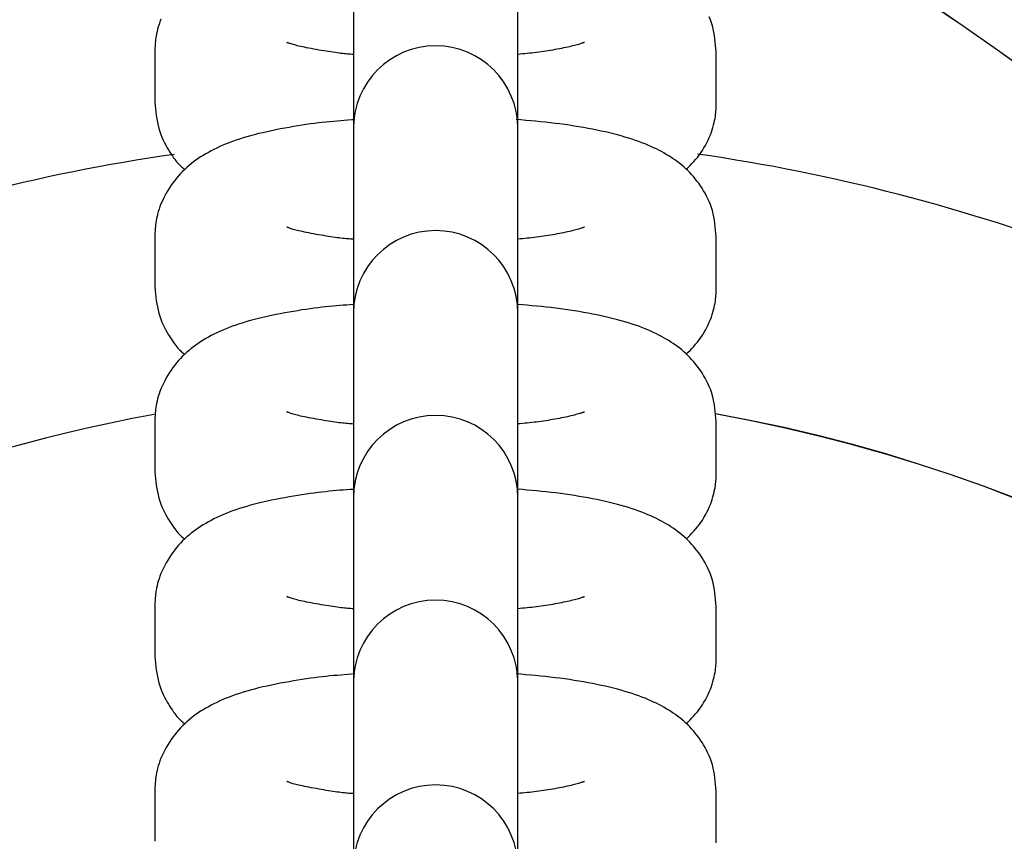
# Model space of a CAD drawing. Extents: x 1049 to 4544, y 1128 to 3953.
# Drawn here: x 2399 to 2435, y 2527 to 2557 of the extents above; entities that cross this region are included whole.
import ezdxf

# ---------------------------------------------------------------- set-up
doc = ezdxf.new("R2010")
doc.units = 0
doc.layers.add('LAYER01', color=7, linetype='Continuous')

msp = doc.modelspace()

# ---------------------------------------------------------------- linework, layer by layer
at = {"layer": 'LAYER01', "color": 7, "linetype": 'Continuous'}
for p, q in [((2411.449, 2558.288), (2411.449, 2553.509)), ((2417.449, 2553.509), (2417.449, 2558.288)), ((2404.199, 2556.282), (2404.199, 2554.451)), ((2424.699, 2554.451), (2424.699, 2556.282)), ((2411.449, 2553.509), (2411.449, 2553.373)), ((2417.449, 2553.373), (2417.449, 2553.509)), ((2411.449, 2553.373), (2411.449, 2551.542)), ((2417.449, 2551.542), (2417.449, 2553.373)), ((2411.449, 2551.542), (2411.449, 2546.627)), ((2417.449, 2546.627), (2417.449, 2551.542)), ((2404.199, 2549.536), (2404.199, 2547.705)), ((2424.699, 2547.705), (2424.699, 2549.536)), ((2411.449, 2546.763), (2411.449, 2546.627)), ((2411.449, 2546.627), (2411.449, 2544.796)), ((2417.449, 2546.627), (2417.449, 2546.763)), ((2417.449, 2544.796), (2417.449, 2546.627)), ((2411.449, 2544.796), (2411.449, 2540.017)), ((2417.449, 2540.017), (2417.449, 2544.796)), ((2404.199, 2542.79), (2404.199, 2540.959)), ((2424.699, 2540.959), (2424.699, 2542.79)), ((2411.449, 2540.017), (2411.449, 2539.881)), ((2411.449, 2539.881), (2411.449, 2538.05)), ((2417.449, 2539.881), (2417.449, 2540.017)), ((2417.449, 2538.05), (2417.449, 2539.881)), ((2411.449, 2538.05), (2411.449, 2533.271)), ((2417.449, 2533.271), (2417.449, 2538.05)), ((2404.199, 2536.044), (2404.199, 2534.213)), ((2424.699, 2534.213), (2424.699, 2536.044)), ((2411.449, 2533.271), (2411.449, 2533.135)), ((2417.449, 2533.135), (2417.449, 2533.271)), ((2411.449, 2533.135), (2411.449, 2531.304)), ((2417.449, 2531.304), (2417.449, 2533.135)), ((2411.449, 2531.304), (2411.449, 2526.525)), ((2417.449, 2526.525), (2417.449, 2531.304)), ((2404.199, 2529.298), (2404.199, 2527.467)), ((2424.699, 2527.467), (2424.699, 2529.298))]:
    msp.add_line(p, q, dxfattribs=at)
for points in [[(2404.42, 2557.481), (2404.383, 2557.386), (2404.35, 2557.292), (2404.322, 2557.202), (2404.298, 2557.115), (2404.277, 2557.03), (2404.26, 2556.949), (2404.245, 2556.872), (2404.234, 2556.798), (2404.224, 2556.729), (2404.217, 2556.664), (2404.211, 2556.602), (2404.207, 2556.544), (2404.204, 2556.488), (2404.202, 2556.435), (2404.2, 2556.383), (2404.199, 2556.332), (2404.199, 2556.282)], [(2424.699, 2556.282), (2424.687, 2556.405), (2424.675, 2556.528), (2424.662, 2556.65), (2424.647, 2556.771), (2424.629, 2556.891), (2424.609, 2557.009), (2424.584, 2557.126), (2424.555, 2557.24), (2424.521, 2557.352), (2424.482, 2557.461), (2424.44, 2557.568)], [(2411.449, 2556.192), (2411.397, 2556.196), (2411.344, 2556.2), (2411.29, 2556.204), (2411.236, 2556.209), (2411.179, 2556.214), (2411.12, 2556.22), (2411.058, 2556.226), (2410.994, 2556.234), (2410.925, 2556.242), (2410.854, 2556.251), (2410.779, 2556.261), (2410.701, 2556.273), (2410.62, 2556.285), (2410.537, 2556.297), (2410.451, 2556.311), (2410.362, 2556.326), (2410.272, 2556.341), (2410.18, 2556.357), (2410.089, 2556.373), (2409.998, 2556.39), (2409.908, 2556.407), (2409.822, 2556.423), (2409.739, 2556.44), (2409.66, 2556.456), (2409.587, 2556.471), (2409.519, 2556.487), (2409.457, 2556.501), (2409.399, 2556.515), (2409.346, 2556.529), (2409.297, 2556.542), (2409.253, 2556.554), (2409.212, 2556.567), (2409.176, 2556.578), (2409.143, 2556.59), (2409.114, 2556.6), (2409.088, 2556.609), (2409.066, 2556.618), (2409.048, 2556.625), (2409.034, 2556.631), (2409.023, 2556.636), (2409.016, 2556.638), (2409.012, 2556.64), (2409.011, 2556.64), (2409.012, 2556.639), (2409.014, 2556.637), (2409.018, 2556.635), (2409.023, 2556.632), (2409.029, 2556.629)], [(2419.88, 2556.636), (2419.872, 2556.632), (2419.863, 2556.628), (2419.853, 2556.624), (2419.841, 2556.62), (2419.826, 2556.614), (2419.809, 2556.608), (2419.788, 2556.601), (2419.763, 2556.593), (2419.734, 2556.584), (2419.7, 2556.573), (2419.661, 2556.562), (2419.618, 2556.549), (2419.57, 2556.536), (2419.518, 2556.522), (2419.462, 2556.508), (2419.402, 2556.493), (2419.337, 2556.478), (2419.269, 2556.463), (2419.198, 2556.447), (2419.124, 2556.432), (2419.048, 2556.416), (2418.969, 2556.401), (2418.888, 2556.386), (2418.806, 2556.371), (2418.724, 2556.356), (2418.64, 2556.342), (2418.555, 2556.328), (2418.47, 2556.314), (2418.385, 2556.301), (2418.299, 2556.289), (2418.213, 2556.277), (2418.128, 2556.266), (2418.042, 2556.256), (2417.957, 2556.247), (2417.872, 2556.238), (2417.787, 2556.229), (2417.703, 2556.221), (2417.618, 2556.213), (2417.533, 2556.206), (2417.449, 2556.198)], [(2404.199, 2554.451), (2404.21, 2554.327), (2404.222, 2554.204), (2404.235, 2554.082), (2404.25, 2553.961), (2404.268, 2553.841), (2404.289, 2553.722), (2404.313, 2553.606), (2404.343, 2553.492), (2404.377, 2553.381), (2404.415, 2553.273), (2404.457, 2553.169), (2404.502, 2553.068), (2404.549, 2552.971), (2404.598, 2552.878), (2404.647, 2552.79), (2404.695, 2552.707), (2404.743, 2552.629), (2404.79, 2552.556), (2404.836, 2552.488), (2404.881, 2552.426), (2404.924, 2552.368), (2404.965, 2552.315), (2405.005, 2552.267), (2405.042, 2552.223), (2405.078, 2552.184), (2405.112, 2552.149), (2405.145, 2552.118), (2405.176, 2552.089), (2405.207, 2552.062), (2405.236, 2552.038), (2405.265, 2552.014), (2405.294, 2551.991)], [(2423.603, 2551.995), (2423.672, 2552.066), (2423.741, 2552.137), (2423.809, 2552.209), (2423.877, 2552.283), (2423.943, 2552.358), (2424.008, 2552.436), (2424.071, 2552.517), (2424.132, 2552.601), (2424.191, 2552.69), (2424.247, 2552.781), (2424.3, 2552.875), (2424.351, 2552.97), (2424.398, 2553.066), (2424.442, 2553.163), (2424.481, 2553.258), (2424.517, 2553.353), (2424.549, 2553.445), (2424.576, 2553.534), (2424.6, 2553.621), (2424.62, 2553.704), (2424.637, 2553.785), (2424.652, 2553.862), (2424.664, 2553.935), (2424.673, 2554.004), (2424.681, 2554.069), (2424.686, 2554.131), (2424.691, 2554.189), (2424.694, 2554.244), (2424.696, 2554.298), (2424.697, 2554.35), (2424.698, 2554.401), (2424.699, 2554.451)], [(2411.501, 2553.813), (2411.373, 2553.804), (2411.245, 2553.795), (2411.116, 2553.786), (2410.987, 2553.776), (2410.856, 2553.765), (2410.723, 2553.753), (2410.588, 2553.74), (2410.451, 2553.726), (2410.312, 2553.711), (2410.17, 2553.694), (2410.025, 2553.675), (2409.877, 2553.656), (2409.727, 2553.634), (2409.575, 2553.611), (2409.42, 2553.587), (2409.262, 2553.561), (2409.102, 2553.533), (2408.94, 2553.504), (2408.777, 2553.474), (2408.615, 2553.442), (2408.453, 2553.409), (2408.294, 2553.374), (2408.138, 2553.339), (2407.985, 2553.303), (2407.837, 2553.265), (2407.693, 2553.227), (2407.554, 2553.188), (2407.419, 2553.147), (2407.288, 2553.106), (2407.16, 2553.063), (2407.036, 2553.019), (2406.915, 2552.973), (2406.797, 2552.926), (2406.682, 2552.878), (2406.57, 2552.829), (2406.462, 2552.778), (2406.356, 2552.727), (2406.253, 2552.674), (2406.153, 2552.62), (2406.056, 2552.565), (2405.962, 2552.508), (2405.87, 2552.451), (2405.781, 2552.392), (2405.694, 2552.332), (2405.61, 2552.27), (2405.527, 2552.205), (2405.446, 2552.139), (2405.366, 2552.069), (2405.288, 2551.998), (2405.211, 2551.923), (2405.135, 2551.846), (2405.062, 2551.766), (2404.99, 2551.683), (2404.921, 2551.597), (2404.853, 2551.508), (2404.788, 2551.417), (2404.726, 2551.323), (2404.666, 2551.226), (2404.61, 2551.129), (2404.557, 2551.03), (2404.507, 2550.931), (2404.462, 2550.832), (2404.42, 2550.735), (2404.383, 2550.64), (2404.35, 2550.546), (2404.322, 2550.456), (2404.298, 2550.368), (2404.277, 2550.284), (2404.26, 2550.203), (2404.245, 2550.126), (2404.234, 2550.052), (2404.224, 2549.983), (2404.217, 2549.918), (2404.211, 2549.856), (2404.207, 2549.798), (2404.204, 2549.742), (2404.202, 2549.689), (2404.2, 2549.637), (2404.199, 2549.586), (2404.199, 2549.536)], [(2424.699, 2549.536), (2424.687, 2549.659), (2424.675, 2549.782), (2424.662, 2549.904), (2424.647, 2550.025), (2424.629, 2550.145), (2424.609, 2550.263), (2424.584, 2550.38), (2424.555, 2550.494), (2424.521, 2550.606), (2424.482, 2550.715), (2424.44, 2550.822), (2424.393, 2550.926), (2424.343, 2551.027), (2424.29, 2551.126), (2424.234, 2551.221), (2424.177, 2551.314), (2424.117, 2551.403), (2424.056, 2551.49), (2423.993, 2551.574), (2423.929, 2551.655), (2423.863, 2551.733), (2423.795, 2551.809), (2423.727, 2551.882), (2423.656, 2551.953), (2423.584, 2552.021), (2423.511, 2552.087), (2423.437, 2552.151), (2423.361, 2552.213), (2423.283, 2552.273), (2423.204, 2552.331), (2423.124, 2552.388), (2423.042, 2552.442), (2422.959, 2552.496), (2422.873, 2552.548), (2422.786, 2552.598), (2422.696, 2552.648), (2422.604, 2552.696), (2422.509, 2552.744), (2422.411, 2552.79), (2422.309, 2552.836), (2422.204, 2552.882), (2422.095, 2552.927), (2421.983, 2552.971), (2421.867, 2553.015), (2421.747, 2553.057), (2421.623, 2553.099), (2421.495, 2553.14), (2421.364, 2553.18), (2421.228, 2553.219), (2421.089, 2553.257), (2420.946, 2553.294), (2420.8, 2553.33), (2420.649, 2553.365), (2420.496, 2553.399), (2420.339, 2553.432), (2420.179, 2553.464), (2420.015, 2553.495), (2419.849, 2553.525), (2419.68, 2553.554), (2419.509, 2553.582), (2419.336, 2553.608), (2419.162, 2553.633), (2418.986, 2553.657), (2418.81, 2553.679), (2418.633, 2553.7), (2418.456, 2553.72), (2418.278, 2553.738), (2418.1, 2553.755), (2417.922, 2553.772), (2417.743, 2553.788), (2417.565, 2553.803), (2417.386, 2553.819)], [(2411.449, 2549.446), (2411.397, 2549.449), (2411.344, 2549.454), (2411.29, 2549.458), (2411.236, 2549.463), (2411.179, 2549.468), (2411.12, 2549.474), (2411.058, 2549.48), (2410.994, 2549.487), (2410.925, 2549.496), (2410.854, 2549.505), (2410.779, 2549.515), (2410.701, 2549.527), (2410.62, 2549.539), (2410.537, 2549.551), (2410.451, 2549.565), (2410.362, 2549.58), (2410.272, 2549.595), (2410.18, 2549.611), (2410.089, 2549.627), (2409.998, 2549.644), (2409.908, 2549.661), (2409.822, 2549.677), (2409.739, 2549.694), (2409.66, 2549.71), (2409.587, 2549.725), (2409.519, 2549.74), (2409.457, 2549.755), (2409.399, 2549.769), (2409.346, 2549.783), (2409.297, 2549.796), (2409.253, 2549.808), (2409.212, 2549.821), (2409.176, 2549.832), (2409.143, 2549.843), (2409.114, 2549.854), (2409.088, 2549.863), (2409.066, 2549.872), (2409.048, 2549.879), (2409.034, 2549.885), (2409.023, 2549.89), (2409.016, 2549.892), (2409.012, 2549.894), (2409.011, 2549.894), (2409.012, 2549.893), (2409.014, 2549.891), (2409.018, 2549.889), (2409.023, 2549.886), (2409.029, 2549.883)], [(2419.88, 2549.889), (2419.872, 2549.886), (2419.863, 2549.882), (2419.853, 2549.878), (2419.841, 2549.874), (2419.826, 2549.868), (2419.809, 2549.862), (2419.788, 2549.855), (2419.763, 2549.847), (2419.734, 2549.838), (2419.7, 2549.827), (2419.661, 2549.816), (2419.618, 2549.803), (2419.57, 2549.79), (2419.518, 2549.776), (2419.462, 2549.762), (2419.402, 2549.747), (2419.337, 2549.732), (2419.269, 2549.717), (2419.198, 2549.701), (2419.124, 2549.686), (2419.048, 2549.67), (2418.969, 2549.655), (2418.888, 2549.64), (2418.806, 2549.625), (2418.724, 2549.61), (2418.64, 2549.596), (2418.555, 2549.582), (2418.47, 2549.568), (2418.385, 2549.555), (2418.299, 2549.543), (2418.213, 2549.531), (2418.128, 2549.52), (2418.042, 2549.51), (2417.957, 2549.5), (2417.872, 2549.492), (2417.787, 2549.483), (2417.703, 2549.475), (2417.618, 2549.467), (2417.533, 2549.46), (2417.449, 2549.452)], [(2404.199, 2547.705), (2404.21, 2547.581), (2404.222, 2547.458), (2404.235, 2547.336), (2404.25, 2547.215), (2404.268, 2547.095), (2404.289, 2546.976), (2404.313, 2546.86), (2404.343, 2546.746), (2404.377, 2546.635), (2404.415, 2546.527), (2404.457, 2546.423), (2404.502, 2546.322), (2404.549, 2546.225), (2404.598, 2546.132), (2404.647, 2546.044), (2404.695, 2545.961), (2404.743, 2545.883), (2404.79, 2545.81), (2404.836, 2545.742), (2404.881, 2545.68), (2404.924, 2545.622), (2404.965, 2545.569), (2405.005, 2545.521), (2405.042, 2545.477), (2405.078, 2545.438), (2405.112, 2545.403), (2405.145, 2545.372), (2405.176, 2545.343), (2405.207, 2545.316), (2405.236, 2545.292), (2405.265, 2545.268), (2405.294, 2545.245)], [(2423.603, 2545.249), (2423.672, 2545.32), (2423.741, 2545.391), (2423.809, 2545.463), (2423.877, 2545.537), (2423.943, 2545.612), (2424.008, 2545.69), (2424.071, 2545.771), (2424.132, 2545.855), (2424.191, 2545.944), (2424.247, 2546.035), (2424.3, 2546.129), (2424.351, 2546.224), (2424.398, 2546.32), (2424.442, 2546.417), (2424.481, 2546.512), (2424.517, 2546.606), (2424.549, 2546.698), (2424.576, 2546.788), (2424.6, 2546.875), (2424.62, 2546.958), (2424.637, 2547.039), (2424.652, 2547.116), (2424.664, 2547.189), (2424.673, 2547.258), (2424.681, 2547.323), (2424.686, 2547.385), (2424.691, 2547.443), (2424.694, 2547.498), (2424.696, 2547.552), (2424.697, 2547.604), (2424.698, 2547.654), (2424.699, 2547.705)], [(2411.449, 2547.063), (2411.326, 2547.055), (2411.202, 2547.046), (2411.078, 2547.036), (2410.952, 2547.027), (2410.825, 2547.016), (2410.696, 2547.005), (2410.565, 2546.992), (2410.432, 2546.978), (2410.295, 2546.963), (2410.156, 2546.946), (2410.014, 2546.928), (2409.869, 2546.908), (2409.721, 2546.887), (2409.57, 2546.865), (2409.416, 2546.84), (2409.259, 2546.814), (2409.1, 2546.787), (2408.939, 2546.758), (2408.777, 2546.727), (2408.615, 2546.696), (2408.453, 2546.663), (2408.294, 2546.628), (2408.138, 2546.593), (2407.985, 2546.557), (2407.837, 2546.519), (2407.693, 2546.481), (2407.554, 2546.442), (2407.419, 2546.401), (2407.288, 2546.36), (2407.16, 2546.317), (2407.036, 2546.273), (2406.915, 2546.227), (2406.797, 2546.18), (2406.682, 2546.132), (2406.57, 2546.083), (2406.462, 2546.032), (2406.356, 2545.981), (2406.253, 2545.928), (2406.153, 2545.874), (2406.056, 2545.819), (2405.962, 2545.762), (2405.87, 2545.705), (2405.781, 2545.646), (2405.694, 2545.586), (2405.61, 2545.524), (2405.527, 2545.459), (2405.446, 2545.392), (2405.366, 2545.323), (2405.288, 2545.251), (2405.211, 2545.177), (2405.135, 2545.1), (2405.062, 2545.019), (2404.99, 2544.937), (2404.921, 2544.851), (2404.853, 2544.762), (2404.788, 2544.671), (2404.726, 2544.577), (2404.666, 2544.48), (2404.61, 2544.383), (2404.557, 2544.284), (2404.507, 2544.185), (2404.462, 2544.086), (2404.42, 2543.989), (2404.383, 2543.893), (2404.35, 2543.8), (2404.322, 2543.71), (2404.298, 2543.622), (2404.277, 2543.538), (2404.26, 2543.457), (2404.245, 2543.38), (2404.234, 2543.306), (2404.224, 2543.237), (2404.217, 2543.172), (2404.211, 2543.11), (2404.207, 2543.052), (2404.204, 2542.996), (2404.202, 2542.943), (2404.2, 2542.891), (2404.199, 2542.84), (2404.199, 2542.79)], [(2424.699, 2542.79), (2424.687, 2542.913), (2424.675, 2543.036), (2424.662, 2543.158), (2424.647, 2543.279), (2424.629, 2543.399), (2424.609, 2543.517), (2424.584, 2543.634), (2424.555, 2543.748), (2424.521, 2543.86), (2424.482, 2543.969), (2424.44, 2544.076), (2424.393, 2544.18), (2424.343, 2544.281), (2424.29, 2544.38), (2424.234, 2544.475), (2424.177, 2544.568), (2424.117, 2544.657), (2424.056, 2544.744), (2423.993, 2544.828), (2423.929, 2544.909), (2423.863, 2544.987), (2423.795, 2545.063), (2423.727, 2545.136), (2423.656, 2545.207), (2423.584, 2545.275), (2423.511, 2545.341), (2423.437, 2545.405), (2423.361, 2545.467), (2423.283, 2545.527), (2423.204, 2545.585), (2423.124, 2545.642), (2423.042, 2545.696), (2422.959, 2545.75), (2422.873, 2545.802), (2422.786, 2545.852), (2422.696, 2545.902), (2422.604, 2545.95), (2422.509, 2545.998), (2422.411, 2546.044), (2422.309, 2546.09), (2422.204, 2546.136), (2422.095, 2546.181), (2421.983, 2546.225), (2421.867, 2546.269), (2421.747, 2546.311), (2421.623, 2546.353), (2421.495, 2546.394), (2421.364, 2546.434), (2421.228, 2546.473), (2421.089, 2546.511), (2420.946, 2546.548), (2420.8, 2546.584), (2420.65, 2546.619), (2420.497, 2546.653), (2420.341, 2546.686), (2420.182, 2546.717), (2420.02, 2546.748), (2419.855, 2546.778), (2419.688, 2546.807), (2419.52, 2546.834), (2419.349, 2546.86), (2419.178, 2546.885), (2419.006, 2546.909), (2418.833, 2546.93), (2418.661, 2546.951), (2418.488, 2546.97), (2418.315, 2546.988), (2418.142, 2547.005), (2417.968, 2547.021), (2417.795, 2547.036), (2417.622, 2547.052), (2417.449, 2547.067)], [(2411.449, 2542.699), (2411.397, 2542.703), (2411.344, 2542.707), (2411.291, 2542.712), (2411.236, 2542.716), (2411.179, 2542.722), (2411.12, 2542.727), (2411.059, 2542.734), (2410.994, 2542.741), (2410.926, 2542.75), (2410.854, 2542.759), (2410.779, 2542.769), (2410.701, 2542.78), (2410.62, 2542.792), (2410.537, 2542.805), (2410.451, 2542.819), (2410.362, 2542.834), (2410.272, 2542.849), (2410.18, 2542.865), (2410.089, 2542.881), (2409.998, 2542.898), (2409.908, 2542.914), (2409.822, 2542.931), (2409.739, 2542.948), (2409.66, 2542.964), (2409.587, 2542.979), (2409.519, 2542.994), (2409.457, 2543.009), (2409.399, 2543.023), (2409.346, 2543.037), (2409.297, 2543.05), (2409.253, 2543.062), (2409.212, 2543.075), (2409.176, 2543.086), (2409.143, 2543.097), (2409.114, 2543.108), (2409.088, 2543.117), (2409.066, 2543.126), (2409.048, 2543.133), (2409.034, 2543.139), (2409.023, 2543.143), (2409.016, 2543.146), (2409.012, 2543.148), (2409.011, 2543.148), (2409.012, 2543.147), (2409.014, 2543.145), (2409.018, 2543.143), (2409.023, 2543.14), (2409.029, 2543.137)], [(2419.88, 2543.143), (2419.872, 2543.14), (2419.863, 2543.136), (2419.853, 2543.132), (2419.841, 2543.127), (2419.826, 2543.122), (2419.809, 2543.116), (2419.788, 2543.109), (2419.763, 2543.101), (2419.734, 2543.092), (2419.7, 2543.081), (2419.661, 2543.07), (2419.618, 2543.057), (2419.57, 2543.044), (2419.518, 2543.03), (2419.462, 2543.016), (2419.402, 2543.001), (2419.337, 2542.986), (2419.269, 2542.97), (2419.198, 2542.955), (2419.124, 2542.94), (2419.048, 2542.924), (2418.969, 2542.909), (2418.888, 2542.894), (2418.806, 2542.879), (2418.724, 2542.864), (2418.64, 2542.85), (2418.555, 2542.836), (2418.47, 2542.822), (2418.385, 2542.809), (2418.299, 2542.797), (2418.213, 2542.785), (2418.128, 2542.774), (2418.042, 2542.764), (2417.957, 2542.754), (2417.872, 2542.745), (2417.787, 2542.737), (2417.703, 2542.729), (2417.618, 2542.721), (2417.533, 2542.714), (2417.449, 2542.706)], [(2404.199, 2540.959), (2404.21, 2540.835), (2404.222, 2540.712), (2404.235, 2540.59), (2404.25, 2540.469), (2404.268, 2540.349), (2404.289, 2540.23), (2404.313, 2540.114), (2404.343, 2540), (2404.377, 2539.889), (2404.415, 2539.781), (2404.457, 2539.677), (2404.502, 2539.576), (2404.549, 2539.479), (2404.598, 2539.386), (2404.647, 2539.298), (2404.695, 2539.215), (2404.743, 2539.137), (2404.79, 2539.064), (2404.836, 2538.996), (2404.881, 2538.934), (2404.924, 2538.876), (2404.965, 2538.823), (2405.005, 2538.775), (2405.042, 2538.731), (2405.078, 2538.692), (2405.112, 2538.657), (2405.145, 2538.625), (2405.176, 2538.597), (2405.207, 2538.57), (2405.236, 2538.546), (2405.265, 2538.522), (2405.294, 2538.499)], [(2423.603, 2538.503), (2423.672, 2538.574), (2423.741, 2538.645), (2423.809, 2538.717), (2423.877, 2538.79), (2423.943, 2538.866), (2424.008, 2538.944), (2424.071, 2539.025), (2424.132, 2539.109), (2424.191, 2539.197), (2424.247, 2539.289), (2424.3, 2539.383), (2424.351, 2539.478), (2424.398, 2539.574), (2424.442, 2539.671), (2424.481, 2539.766), (2424.517, 2539.86), (2424.549, 2539.952), (2424.576, 2540.042), (2424.6, 2540.129), (2424.62, 2540.212), (2424.637, 2540.293), (2424.652, 2540.37), (2424.664, 2540.443), (2424.673, 2540.512), (2424.681, 2540.577), (2424.686, 2540.639), (2424.691, 2540.697), (2424.694, 2540.752), (2424.696, 2540.806), (2424.697, 2540.858), (2424.698, 2540.908), (2424.699, 2540.959)], [(2411.449, 2540.317), (2411.326, 2540.309), (2411.202, 2540.3), (2411.078, 2540.29), (2410.952, 2540.281), (2410.825, 2540.27), (2410.696, 2540.258), (2410.565, 2540.246), (2410.432, 2540.232), (2410.295, 2540.217), (2410.156, 2540.2), (2410.014, 2540.182), (2409.869, 2540.162), (2409.721, 2540.141), (2409.57, 2540.118), (2409.416, 2540.094), (2409.259, 2540.068), (2409.1, 2540.041), (2408.939, 2540.012), (2408.777, 2539.981), (2408.615, 2539.95), (2408.453, 2539.917), (2408.294, 2539.882), (2408.138, 2539.847), (2407.985, 2539.811), (2407.837, 2539.773), (2407.693, 2539.735), (2407.554, 2539.696), (2407.419, 2539.655), (2407.288, 2539.613), (2407.16, 2539.571), (2407.036, 2539.527), (2406.915, 2539.481), (2406.797, 2539.434), (2406.682, 2539.386), (2406.57, 2539.337), (2406.462, 2539.286), (2406.356, 2539.235), (2406.253, 2539.182), (2406.153, 2539.128), (2406.056, 2539.073), (2405.962, 2539.016), (2405.87, 2538.959), (2405.781, 2538.9), (2405.694, 2538.84), (2405.61, 2538.777), (2405.527, 2538.713), (2405.446, 2538.646), (2405.366, 2538.577), (2405.288, 2538.505), (2405.211, 2538.431), (2405.135, 2538.353), (2405.062, 2538.273), (2404.99, 2538.19), (2404.921, 2538.105), (2404.853, 2538.016), (2404.788, 2537.925), (2404.726, 2537.831), (2404.666, 2537.734), (2404.61, 2537.636), (2404.557, 2537.538), (2404.507, 2537.439), (2404.462, 2537.34), (2404.42, 2537.243), (2404.383, 2537.147), (2404.35, 2537.054), (2404.322, 2536.964), (2404.298, 2536.876), (2404.277, 2536.792), (2404.26, 2536.711), (2404.245, 2536.634), (2404.234, 2536.56), (2404.224, 2536.491), (2404.217, 2536.426), (2404.211, 2536.364), (2404.207, 2536.306), (2404.204, 2536.25), (2404.202, 2536.197), (2404.2, 2536.145), (2404.199, 2536.094), (2404.199, 2536.044)], [(2424.699, 2536.044), (2424.687, 2536.167), (2424.675, 2536.289), (2424.662, 2536.412), (2424.647, 2536.533), (2424.629, 2536.653), (2424.609, 2536.771), (2424.584, 2536.888), (2424.555, 2537.002), (2424.521, 2537.114), (2424.482, 2537.223), (2424.44, 2537.33), (2424.393, 2537.434), (2424.343, 2537.535), (2424.29, 2537.634), (2424.234, 2537.729), (2424.177, 2537.822), (2424.117, 2537.911), (2424.056, 2537.998), (2423.993, 2538.082), (2423.929, 2538.163), (2423.863, 2538.241), (2423.795, 2538.317), (2423.727, 2538.39), (2423.656, 2538.461), (2423.584, 2538.529), (2423.511, 2538.595), (2423.437, 2538.659), (2423.361, 2538.721), (2423.283, 2538.781), (2423.204, 2538.839), (2423.124, 2538.896), (2423.042, 2538.95), (2422.959, 2539.004), (2422.873, 2539.055), (2422.786, 2539.106), (2422.696, 2539.155), (2422.604, 2539.204), (2422.509, 2539.251), (2422.411, 2539.298), (2422.309, 2539.344), (2422.204, 2539.39), (2422.095, 2539.435), (2421.983, 2539.479), (2421.867, 2539.523), (2421.747, 2539.565), (2421.623, 2539.607), (2421.495, 2539.648), (2421.364, 2539.688), (2421.228, 2539.727), (2421.089, 2539.765), (2420.946, 2539.802), (2420.8, 2539.838), (2420.65, 2539.873), (2420.497, 2539.907), (2420.341, 2539.94), (2420.182, 2539.971), (2420.02, 2540.002), (2419.855, 2540.032), (2419.688, 2540.061), (2419.52, 2540.088), (2419.349, 2540.114), (2419.178, 2540.139), (2419.006, 2540.163), (2418.833, 2540.184), (2418.661, 2540.205), (2418.488, 2540.224), (2418.315, 2540.242), (2418.142, 2540.259), (2417.968, 2540.275), (2417.795, 2540.29), (2417.622, 2540.306), (2417.449, 2540.321)], [(2411.449, 2535.953), (2411.397, 2535.957), (2411.344, 2535.961), (2411.29, 2535.966), (2411.235, 2535.97), (2411.179, 2535.976), (2411.12, 2535.981), (2411.058, 2535.988), (2410.993, 2535.995), (2410.925, 2536.004), (2410.854, 2536.013), (2410.779, 2536.023), (2410.701, 2536.034), (2410.62, 2536.046), (2410.537, 2536.059), (2410.451, 2536.073), (2410.362, 2536.088), (2410.272, 2536.103), (2410.18, 2536.119), (2410.089, 2536.135), (2409.998, 2536.152), (2409.908, 2536.168), (2409.822, 2536.185), (2409.739, 2536.202), (2409.66, 2536.218), (2409.587, 2536.233), (2409.519, 2536.248), (2409.457, 2536.263), (2409.399, 2536.277), (2409.346, 2536.291), (2409.297, 2536.304), (2409.253, 2536.316), (2409.212, 2536.328), (2409.176, 2536.34), (2409.143, 2536.351), (2409.114, 2536.362), (2409.088, 2536.371), (2409.066, 2536.38), (2409.048, 2536.387), (2409.034, 2536.393), (2409.023, 2536.397), (2409.016, 2536.4), (2409.012, 2536.402), (2409.011, 2536.402), (2409.012, 2536.401), (2409.014, 2536.399), (2409.018, 2536.397), (2409.023, 2536.394), (2409.029, 2536.391)], [(2419.88, 2536.397), (2419.872, 2536.394), (2419.863, 2536.39), (2419.853, 2536.386), (2419.841, 2536.381), (2419.826, 2536.376), (2419.809, 2536.37), (2419.788, 2536.363), (2419.763, 2536.355), (2419.734, 2536.346), (2419.7, 2536.335), (2419.661, 2536.324), (2419.618, 2536.311), (2419.57, 2536.298), (2419.518, 2536.284), (2419.462, 2536.27), (2419.402, 2536.255), (2419.337, 2536.24), (2419.269, 2536.224), (2419.198, 2536.209), (2419.124, 2536.194), (2419.048, 2536.178), (2418.969, 2536.163), (2418.888, 2536.148), (2418.806, 2536.133), (2418.724, 2536.118), (2418.64, 2536.104), (2418.555, 2536.09), (2418.47, 2536.076), (2418.385, 2536.063), (2418.299, 2536.051), (2418.213, 2536.039), (2418.128, 2536.028), (2418.042, 2536.018), (2417.957, 2536.008), (2417.872, 2535.999), (2417.787, 2535.991), (2417.703, 2535.983), (2417.618, 2535.975), (2417.533, 2535.967), (2417.449, 2535.96)], [(2404.199, 2534.213), (2404.21, 2534.089), (2404.222, 2533.966), (2404.235, 2533.844), (2404.25, 2533.722), (2404.268, 2533.602), (2404.289, 2533.484), (2404.313, 2533.368), (2404.343, 2533.254), (2404.377, 2533.143), (2404.415, 2533.035), (2404.457, 2532.93), (2404.502, 2532.829), (2404.549, 2532.732), (2404.598, 2532.64), (2404.647, 2532.552), (2404.695, 2532.469), (2404.743, 2532.391), (2404.79, 2532.318), (2404.836, 2532.25), (2404.881, 2532.187), (2404.924, 2532.13), (2404.965, 2532.077), (2405.005, 2532.029), (2405.042, 2531.985), (2405.078, 2531.946), (2405.112, 2531.911), (2405.145, 2531.879), (2405.176, 2531.851), (2405.207, 2531.824), (2405.236, 2531.8), (2405.265, 2531.776), (2405.294, 2531.753)], [(2423.603, 2531.757), (2423.672, 2531.828), (2423.741, 2531.899), (2423.809, 2531.971), (2423.877, 2532.044), (2423.943, 2532.12), (2424.008, 2532.198), (2424.071, 2532.279), (2424.132, 2532.363), (2424.191, 2532.451), (2424.247, 2532.543), (2424.3, 2532.637), (2424.351, 2532.732), (2424.398, 2532.828), (2424.442, 2532.925), (2424.481, 2533.02), (2424.517, 2533.114), (2424.549, 2533.206), (2424.576, 2533.296), (2424.6, 2533.383), (2424.62, 2533.466), (2424.637, 2533.547), (2424.652, 2533.624), (2424.664, 2533.697), (2424.673, 2533.766), (2424.681, 2533.831), (2424.686, 2533.893), (2424.691, 2533.951), (2424.694, 2534.006), (2424.696, 2534.06), (2424.697, 2534.112), (2424.698, 2534.162), (2424.699, 2534.213)], [(2411.501, 2533.575), (2411.373, 2533.566), (2411.245, 2533.557), (2411.116, 2533.547), (2410.987, 2533.537), (2410.856, 2533.526), (2410.723, 2533.515), (2410.588, 2533.502), (2410.451, 2533.488), (2410.312, 2533.472), (2410.17, 2533.456), (2410.025, 2533.437), (2409.877, 2533.417), (2409.727, 2533.396), (2409.575, 2533.373), (2409.42, 2533.349), (2409.262, 2533.323), (2409.102, 2533.295), (2408.94, 2533.266), (2408.777, 2533.235), (2408.615, 2533.204), (2408.453, 2533.171), (2408.294, 2533.136), (2408.138, 2533.101), (2407.985, 2533.065), (2407.837, 2533.027), (2407.693, 2532.989), (2407.554, 2532.949), (2407.419, 2532.909), (2407.288, 2532.867), (2407.16, 2532.825), (2407.036, 2532.78), (2406.915, 2532.735), (2406.797, 2532.688), (2406.682, 2532.64), (2406.57, 2532.591), (2406.462, 2532.54), (2406.356, 2532.489), (2406.253, 2532.436), (2406.153, 2532.382), (2406.056, 2532.326), (2405.962, 2532.27), (2405.87, 2532.213), (2405.781, 2532.154), (2405.694, 2532.094), (2405.61, 2532.031), (2405.527, 2531.967), (2405.446, 2531.9), (2405.366, 2531.831), (2405.288, 2531.759), (2405.211, 2531.685), (2405.135, 2531.607), (2405.062, 2531.527), (2404.99, 2531.444), (2404.921, 2531.359), (2404.853, 2531.27), (2404.788, 2531.179), (2404.726, 2531.085), (2404.666, 2530.988), (2404.61, 2530.89), (2404.557, 2530.792), (2404.507, 2530.693), (2404.462, 2530.594), (2404.42, 2530.497), (2404.383, 2530.401), (2404.35, 2530.308), (2404.322, 2530.218), (2404.298, 2530.13), (2404.277, 2530.046), (2404.26, 2529.965), (2404.245, 2529.888), (2404.234, 2529.814), (2404.224, 2529.745), (2404.217, 2529.679), (2404.211, 2529.618), (2404.207, 2529.56), (2404.204, 2529.504), (2404.202, 2529.451), (2404.2, 2529.399), (2404.199, 2529.348), (2404.199, 2529.298)], [(2424.699, 2529.298), (2424.687, 2529.421), (2424.675, 2529.543), (2424.662, 2529.665), (2424.647, 2529.787), (2424.629, 2529.907), (2424.609, 2530.025), (2424.584, 2530.141), (2424.555, 2530.256), (2424.521, 2530.368), (2424.482, 2530.477), (2424.44, 2530.584), (2424.393, 2530.688), (2424.343, 2530.789), (2424.29, 2530.887), (2424.234, 2530.983), (2424.177, 2531.076), (2424.117, 2531.165), (2424.056, 2531.252), (2423.993, 2531.336), (2423.929, 2531.417), (2423.863, 2531.495), (2423.795, 2531.571), (2423.727, 2531.644), (2423.656, 2531.715), (2423.584, 2531.783), (2423.511, 2531.849), (2423.437, 2531.913), (2423.361, 2531.975), (2423.283, 2532.035), (2423.204, 2532.093), (2423.124, 2532.15), (2423.042, 2532.204), (2422.959, 2532.258), (2422.873, 2532.309), (2422.786, 2532.36), (2422.696, 2532.409), (2422.604, 2532.458), (2422.509, 2532.505), (2422.411, 2532.552), (2422.309, 2532.598), (2422.204, 2532.644), (2422.095, 2532.689), (2421.983, 2532.733), (2421.867, 2532.777), (2421.747, 2532.819), (2421.623, 2532.861), (2421.495, 2532.902), (2421.364, 2532.942), (2421.228, 2532.981), (2421.089, 2533.019), (2420.946, 2533.056), (2420.8, 2533.092), (2420.649, 2533.127), (2420.496, 2533.161), (2420.339, 2533.194), (2420.179, 2533.226), (2420.015, 2533.257), (2419.849, 2533.287), (2419.68, 2533.316), (2419.509, 2533.343), (2419.336, 2533.37), (2419.162, 2533.395), (2418.986, 2533.419), (2418.81, 2533.441), (2418.633, 2533.462), (2418.456, 2533.481), (2418.278, 2533.5), (2418.1, 2533.517), (2417.922, 2533.534), (2417.743, 2533.55), (2417.565, 2533.565), (2417.386, 2533.581)], [(2411.449, 2529.207), (2411.397, 2529.211), (2411.344, 2529.214), (2411.291, 2529.218), (2411.236, 2529.222), (2411.179, 2529.227), (2411.12, 2529.232), (2411.059, 2529.239), (2410.994, 2529.246), (2410.926, 2529.255), (2410.854, 2529.264), (2410.779, 2529.275), (2410.701, 2529.287), (2410.62, 2529.299), (2410.537, 2529.313), (2410.451, 2529.327), (2410.362, 2529.342), (2410.272, 2529.357), (2410.18, 2529.373), (2410.089, 2529.39), (2409.998, 2529.406), (2409.908, 2529.423), (2409.822, 2529.439), (2409.739, 2529.456), (2409.66, 2529.472), (2409.587, 2529.487), (2409.519, 2529.502), (2409.457, 2529.517), (2409.399, 2529.531), (2409.346, 2529.544), (2409.297, 2529.558), (2409.253, 2529.57), (2409.212, 2529.582), (2409.176, 2529.594), (2409.143, 2529.605), (2409.114, 2529.616), (2409.088, 2529.625), (2409.066, 2529.634), (2409.048, 2529.641), (2409.034, 2529.647), (2409.023, 2529.651), (2409.016, 2529.654), (2409.012, 2529.656), (2409.011, 2529.656), (2409.012, 2529.655), (2409.014, 2529.653), (2409.018, 2529.651), (2409.023, 2529.648), (2409.029, 2529.645)], [(2419.88, 2529.651), (2419.872, 2529.648), (2419.863, 2529.644), (2419.853, 2529.64), (2419.841, 2529.635), (2419.826, 2529.63), (2419.809, 2529.624), (2419.788, 2529.617), (2419.763, 2529.609), (2419.734, 2529.6), (2419.7, 2529.589), (2419.661, 2529.578), (2419.618, 2529.565), (2419.57, 2529.552), (2419.518, 2529.538), (2419.462, 2529.523), (2419.402, 2529.509), (2419.337, 2529.494), (2419.269, 2529.478), (2419.198, 2529.463), (2419.124, 2529.448), (2419.048, 2529.432), (2418.969, 2529.417), (2418.888, 2529.402), (2418.806, 2529.387), (2418.724, 2529.372), (2418.64, 2529.358), (2418.555, 2529.344), (2418.47, 2529.33), (2418.385, 2529.317), (2418.299, 2529.305), (2418.213, 2529.293), (2418.128, 2529.282), (2418.042, 2529.272), (2417.957, 2529.262), (2417.872, 2529.253), (2417.787, 2529.245), (2417.703, 2529.237), (2417.618, 2529.229), (2417.533, 2529.221), (2417.449, 2529.214)], [(2424.698, 2527.416), (2424.699, 2527.467)]]:
    msp.add_lwpolyline(points, dxfattribs=at)
for centre, radius, start, end in [((2464.381, 2457.173), 121.6, 119.6081, 180.88424), ((2364.603, 2457.173), 121.6, 14.66147, 60.41657), ((2364.614, 2457.173), 121.6, 14.66147, 60.42141), ((2414.449, 2553.509), 3, 0, 180), ((2414.487, 2485.974), 67.26, 98.18854, 123.64258), ((2414.487, 2485.973), 67.261, 56.32778, 81.85618), ((2414.449, 2546.763), 3, 0, 180), ((2414.487, 2485.973), 58, 100.2464, 201.59099), ((2414.449, 2540.017), 3, 0, 180), ((2414.486, 2485.973), 58, 1.9544, 79.88776), ((2414.468, 2485.973), 58, 1.95437, 79.82707), ((2414.449, 2533.271), 3, 0, 180), ((2414.449, 2526.525), 3, 0, 180)]:
    msp.add_arc(centre, radius, start, end, dxfattribs=at)

doc.saveas('drawing.dxf')
